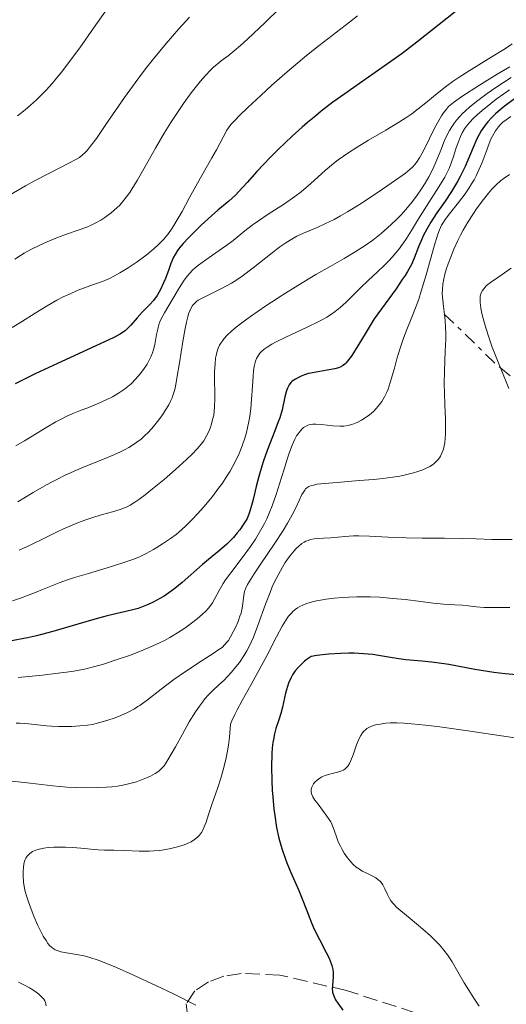
# Model space of a CAD drawing. Units: metres. Extents: x 678482 to 681961, y 4753887 to 4756290.
# Drawn here: x 680456 to 680515, y 4754363 to 4754483 of the extents above; entities that cross this region are included whole.
import ezdxf

# ---------------------------------------------------------------- set-up
doc = ezdxf.new("R2010")
doc.units = ezdxf.units.M
doc.header["$MEASUREMENT"] = 0
doc.linetypes.add('DGN Style 3', pattern=[2.435890702152634, 1.739921930109024, -0.6959687720436097])
doc.linetypes.add('DGN Style 7', pattern=[3.4798438602180486, 1.565929737098122, -0.6959687720436097, 0.5219765790327072, -0.6959687720436097])
for name, color, linetype, lineweight in [('Curva de nivel directora', 30, 'Continuous', 30), ('Curva de nivel intermedia', 30, 'Continuous', 0), ('Escarpado', 30, 'DGN Style 7', 0), ('Zona arbolada', 92, 'DGN Style 3', 0)]:
    doc.layers.add(name, color=color, linetype=linetype, lineweight=lineweight)

msp = doc.modelspace()

# ---------------------------------------------------------------- linework, layer by layer
at = {"layer": 'Curva de nivel directora', "color": 30, "linetype": 'Continuous', "lineweight": 30, "flags": 128}
for points, elevation in [([(680515.7100000001, 4754489.490000002), (680514.3099999987, 4754488.230000001), (680513.5800000001, 4754487.630000002), (680508.6600000003, 4754483.930000001), (680504.029999999, 4754480.260000001), (680502.2099999996, 4754478.880000002), (680501.2399999995, 4754478.180000001)], 1575), ([(680501.2399999995, 4754478.180000001), (680498.1300000005, 4754475.990000002), (680495.2400000002, 4754473.970000001), (680493.7999999986, 4754472.930000002), (680492.3899999983, 4754471.850000001), (680491.7099999987, 4754471.300000002), (680490.7099999996, 4754470.470000001), (680490.0599999991, 4754469.910000003), (680488.8299999997, 4754468.800000001), (680487.1600000003, 4754467.189999999), (680486.1699999999, 4754466.190000001), (680484.5599999983, 4754464.490000002), (680483.3699999992, 4754463.160000001), (680482.3700000001, 4754462.060000001), (680481.9299999997, 4754461.61), (680481.1200000006, 4754460.900000001), (680479.7799999996, 4754459.779999999), (680479.0199999996, 4754459.109999999), (680477.7799999992, 4754457.960000004), (680476.7100000007, 4754456.910000003), (680476.2199999989, 4754456.410000001), (680475.5799999996, 4754455.730000001), (680475.099999999, 4754455.160000003), (680474.9099999992, 4754454.9), (680474.5899999995, 4754454.41), (680474.4100000006, 4754454.070000002), (680474.0899999987, 4754453.300000002), (680473.8200000006, 4754452.570000002), (680473.4200000004, 4754451.490000002), (680473.1999999991, 4754450.930000001), (680472.8300000003, 4754450.130000004), (680472.6299999993, 4754449.760000002), (680472.4199999992, 4754449.420000002), (680471.980000001, 4754448.810000001), (680471.5199999983, 4754448.290000001), (680470.6100000008, 4754447.350000001), (680469.9899999994, 4754446.660000001), (680469.2299999995, 4754445.789999999), (680468.8600000007, 4754445.410000003), (680468.5199999987, 4754445.11), (680468.3099999987, 4754444.960000004), (680467.9199999997, 4754444.710000002), (680467.0799999993, 4754444.260000001), (680464.9600000002, 4754443.260000002), (680460.2999999999, 4754441.130000002), (680457.649999999, 4754439.880000002), (680455.1399999988, 4754438.630000004)], 1575), ([(680515.9200000003, 4754473.369999999), (680514.6399999994, 4754472.41), (680513.9299999987, 4754471.82), (680513.6000000001, 4754471.520000001), (680513.1100000006, 4754471.050000002), (680512.659999999, 4754470.560000002), (680512.449999999, 4754470.300000001), (680512.0399999999, 4754469.740000002), (680511.85, 4754469.449999999), (680511.5799999994, 4754468.99), (680511.3200000002, 4754468.500000001), (680510.8499999986, 4754467.439999999), (680509.8799999985, 4754465.100000001), (680509.5099999997, 4754464.29), (680509.2999999997, 4754463.880000001), (680508.9699999989, 4754463.270000001), (680508.2299999989, 4754462.060000001), (680507.4499999988, 4754460.900000001), (680506.4599999987, 4754459.450000001), (680506.0199999984, 4754458.789999999), (680505.73, 4754458.330000001), (680505.2299999993, 4754457.49), (680504.8299999991, 4754456.730000001), (680504.6100000001, 4754456.25), (680504.2300000002, 4754455.340000001), (680503.7000000004, 4754453.95), (680503.3499999995, 4754453.180000002), (680502.8800000001, 4754452.32), (680502.5899999995, 4754451.84), (680502.2499999999, 4754451.33), (680501.480000001, 4754450.220000002), (680499.7099999984, 4754447.780000002), (680498.839999999, 4754446.540000001), (680498.4500000001, 4754445.930000001), (680497.719999999, 4754444.75), (680496.5099999999, 4754442.730000001), (680496.0199999983, 4754441.960000001), (680495.589999999, 4754441.390000001), (680495.39, 4754441.170000002), (680495.2499999992, 4754441.04), (680494.980000001, 4754440.840000001), (680494.6900000004, 4754440.690000001), (680494.4899999994, 4754440.600000001)], 1600), ([(680494.4899999994, 4754440.600000001), (680494.0299999989, 4754440.470000002), (680493.1100000001, 4754440.289999999), (680491.7600000001, 4754440.080000001), (680491.1299999999, 4754439.960000004), (680490.8499999981, 4754439.900000002), (680490.3499999996, 4754439.75), (680489.9299999995, 4754439.58), (680489.6799999991, 4754439.460000002), (680489.239999999, 4754439.220000001), (680488.8599999989, 4754438.95), (680488.6899999991, 4754438.789999999), (680488.4700000001, 4754438.51), (680488.2699999987, 4754438.130000002), (680488.1900000006, 4754437.91), (680488.1100000001, 4754437.650000001), (680487.9699999993, 4754437.039999999), (680487.6099999994, 4754435.460000001), (680487.339999999, 4754434.510000001), (680487.1600000003, 4754434.000000001), (680486.7499999988, 4754432.900000001), (680485.8199999991, 4754430.520000001), (680485.3699999996, 4754429.260000001), (680485.1699999986, 4754428.619999999), (680484.7999999997, 4754427.36), (680484.4800000001, 4754426.150000001), (680484.1200000002, 4754424.720000001), (680483.9699999982, 4754424.11), (680483.7000000001, 4754423.150000001), (680483.5599999992, 4754422.760000001), (680483.3499999992, 4754422.26), (680483.2300000007, 4754422.020000001), (680482.9400000002, 4754421.550000001), (680482.4599999996, 4754420.86), (680482.169999999, 4754420.500000001), (680481.6999999996, 4754419.939999999), (680481.1699999998, 4754419.380000001), (680480.8999999993, 4754419.11), (680480.0099999999, 4754418.33), (680478.6799999998, 4754417.240000002), (680477.94, 4754416.62), (680475.440000001, 4754414.440000001), (680474.5599999982, 4754413.730000001), (680474.12, 4754413.390000001), (680473.2500000006, 4754412.789999999), (680472.8100000003, 4754412.520000001), (680471.9299999997, 4754412.050000002), (680471.3300000007, 4754411.770000001), (680470.9299999982, 4754411.600000001), (680470.0999999989, 4754411.300000001), (680469.6200000006, 4754411.16), (680468.6100000005, 4754410.9), (680466.3300000004, 4754410.370000001), (680465.0000000005, 4754410.030000002), (680462.7599999986, 4754409.390000002), (680459.7099999998, 4754408.480000002), (680458.3399999996, 4754408.100000001), (680457.7299999995, 4754407.960000001), (680456.6299999999, 4754407.720000003), (680454.4799999995, 4754407.320000002)], 1600), ([(680517.1200000005, 4754403.140000002), (680514.7800000003, 4754403.340000001), (680513.3999999989, 4754403.5), (680511.0799999988, 4754403.870000001), (680507.8899999993, 4754404.440000001), (680506.4400000008, 4754404.66), (680505.7900000003, 4754404.750000002), (680504.6100000001, 4754404.880000001), (680502.67, 4754405.030000002), (680501.8099999995, 4754405.130000002), (680500.5600000002, 4754405.34), (680499.3499999985, 4754405.560000001), (680498.6800000002, 4754405.660000001), (680497.5400000003, 4754405.770000001), (680496.3699999991, 4754405.82), (680495.7399999987, 4754405.82), (680494.7699999987, 4754405.810000001), (680493.28, 4754405.720000002), (680491.8299999994, 4754405.550000002), (680491.1399999988, 4754405.440000001), (680490.6499999993, 4754405.090000002), (680490.3600000008, 4754404.850000001), (680489.8400000001, 4754404.380000001), (680489.61, 4754404.15), (680489.2199999987, 4754403.67), (680488.8900000001, 4754403.189999999), (680488.709999999, 4754402.86), (680488.4099999996, 4754402.17), (680488.2699999987, 4754401.77), (680488.0399999986, 4754400.949999999), (680487.6600000008, 4754399.28), (680487.4599999996, 4754398.480000002), (680487.2199999982, 4754397.720000002), (680486.8699999995, 4754396.650000001), (680486.7099999986, 4754396.03), (680486.5700000002, 4754395.33), (680486.4999999985, 4754394.95), (680486.4299999992, 4754394.310000001), (680486.3699999988, 4754393.600000001), (680486.3299999987, 4754392.010000001), (680486.36, 4754390.280000002), (680486.4200000003, 4754389.100000001), (680486.4800000006, 4754388.33), (680486.6199999992, 4754386.840000001), (680486.7199999997, 4754386.050000002), (680486.9500000001, 4754384.61), (680487.2400000006, 4754383.300000001), (680487.4599999996, 4754382.470000002), (680487.6200000006, 4754381.930000001), (680487.9800000006, 4754380.880000002), (680488.1999999996, 4754380.29), (680488.6799999999, 4754379.120000001), (680489.6500000001, 4754376.920000002), (680490.0799999993, 4754375.92), (680490.6000000001, 4754374.600000001), (680491.199999999, 4754373.01), (680491.5399999989, 4754372.220000001), (680492.1600000003, 4754370.980000001), (680493.0000000006, 4754369.390000001), (680493.3499999993, 4754368.680000001), (680493.4799999989, 4754368.369999999), (680493.6800000002, 4754367.800000002), (680493.7999999986, 4754367.300000001), (680493.8399999988, 4754366.99), (680493.8399999988, 4754366.390000002), (680493.7999999986, 4754365.939999999), (680493.7400000005, 4754365.32), (680493.7299999993, 4754365.01), (680493.7699999996, 4754364.550000002), (680493.8200000009, 4754364.320000002), (680493.8999999993, 4754364.090000002), (680494.1200000005, 4754363.640000002), (680494.4099999988, 4754363.199999999), (680495.0300000003, 4754362.359999999)], 1625)]:
    msp.add_lwpolyline(points, dxfattribs=dict(at, elevation=elevation))
at = {"layer": 'Curva de nivel intermedia', "color": 30, "linetype": 'Continuous', "lineweight": 0, "flags": 128}
for points, elevation in [([(680488.9999999997, 4754486.05), (680485.5400000019, 4754482.659999999), (680483.4000000005, 4754480.609999999), (680482.5600000002, 4754479.850000001), (680481.7900000013, 4754479.179999999), (680481.0400000003, 4754478.58), (680480.2199999999, 4754477.970000001), (680479.6600000011, 4754477.539999999), (680479.3200000012, 4754477.25), (680478.9000000011, 4754476.839999998), (680478.2800000019, 4754476.179999999), (680477.6500000017, 4754475.470000001), (680477.1900000012, 4754474.9), (680476.5600000009, 4754474.08), (680475.630000001, 4754472.779999999), (680474.7200000013, 4754471.439999999), (680474.0799999998, 4754470.449999998), (680473.2800000019, 4754469.17), (680472.2100000011, 4754467.359999999), (680471.1100000016, 4754465.400000001), (680469.9800000006, 4754463.4), (680469.3500000001, 4754462.34), (680469.0799999997, 4754461.939999999), (680468.3700000012, 4754461.009999999), (680467.8600000016, 4754460.41), (680467.5000000016, 4754460.060000001), (680466.810000001, 4754459.470000001), (680466.0399999998, 4754458.890000001), (680465.5500000003, 4754458.57), (680464.9600000002, 4754458.239999999), (680464.3700000001, 4754457.949999999), (680463.8600000006, 4754457.739999998), (680462.8100000002, 4754457.359999998), (680461.3900000007, 4754456.880000001), (680460.2700000008, 4754456.46), (680459.0199999991, 4754455.939999999), (680458.1200000006, 4754455.539999999), (680457.040000001, 4754455.000000001), (680456.2400000008, 4754454.560000001), (680455.7699999993, 4754454.289999997), (680455.0800000008, 4754453.82)], 1565.000000000001), ([(680466.8300000011, 4754485.02), (680464.6800000009, 4754481.939999999), (680462.990000001, 4754479.569999999), (680461.6400000011, 4754477.720000002), (680460.8099999997, 4754476.640000001), (680460.1700000003, 4754475.849999998), (680459.6400000006, 4754475.220000001), (680458.9600000011, 4754474.46), (680458.4400000002, 4754473.91), (680457.7200000006, 4754473.220000001), (680457.0000000009, 4754472.560000001), (680456.3500000003, 4754472.010000001), (680455.4200000005, 4754471.279999999)], 1555), ([(680496.7800000003, 4754483.48), (680495.8300000003, 4754482.699999999), (680494.2300000022, 4754481.470000001), (680492.110000001, 4754479.850000001), (680490.5900000011, 4754478.640000001), (680489.5200000005, 4754477.739999999), (680487.9600000003, 4754476.389999999), (680486.350000001, 4754474.970000001), (680485.03, 4754473.77)], 1570), ([(680476.3399999996, 4754483.300000001), (680475.0499999998, 4754481.880000001), (680473.5000000009, 4754480.089999998), (680471.9699999997, 4754478.230000001), (680470.9999999999, 4754477.009999998), (680470.0699999998, 4754475.75), (680468.4600000007, 4754473.51), (680466.2600000012, 4754470.34), (680465.0200000006, 4754468.539999999), (680464.2800000008, 4754467.539999999), (680463.9000000008, 4754467.07), (680463.6500000005, 4754466.81), (680463.3100000008, 4754466.480000001), (680462.9599999997, 4754466.21), (680462.62, 4754466), (680461.67, 4754465.499999999), (680459.2300000016, 4754464.27), (680457.5900000009, 4754463.409999999), (680456.4000000019, 4754462.739999999), (680454.4500000004, 4754461.599999999)], 1560), ([(680515.6200000006, 4754480.039999999), (680514.7900000014, 4754479.500000001), (680513.0700000003, 4754478.430000001), (680510.3800000015, 4754476.779999998), (680509.0300000014, 4754475.92), (680508.4200000011, 4754475.5), (680507.6700000003, 4754474.949999999), (680506.49, 4754474), (680505.1199999999, 4754472.88), (680504.1900000023, 4754472.130000001), (680503.3899999997, 4754471.53), (680502.7900000009, 4754471.119999998), (680501.91, 4754470.550000001), (680500.2400000005, 4754469.539999999), (680498.1399999993, 4754468.3), (680496.7600000004, 4754467.470000001), (680495.740000001, 4754466.82), (680495.0900000005, 4754466.369999999), (680494.4400000002, 4754465.91), (680493.8800000013, 4754465.470000001), (680492.8799999999, 4754464.63), (680491.1100000018, 4754463.05), (680489.9400000006, 4754462.039999999), (680489.1800000007, 4754461.46), (680487.9000000021, 4754460.58), (680485.9400000019, 4754459.300000001), (680484.7400000016, 4754458.499999999), (680484.2200000008, 4754458.140000002), (680483.9900000006, 4754457.96), (680483.0899999999, 4754457.260000001), (680481.6799999995, 4754456.109999999), (680480.8900000004, 4754455.510000001), (680480.3800000009, 4754455.15), (680478.32, 4754453.730000001), (680477.4300000004, 4754453.099999999), (680477.0900000005, 4754452.810000001)], 1580), ([(680515.3300000001, 4754477.259999999), (680513.79, 4754476.36), (680511.6399999999, 4754475.019999999), (680509.5099999997, 4754473.630000001), (680508.4800000016, 4754472.909999999), (680508.0800000014, 4754472.599999999), (680507.8700000013, 4754472.399999999), (680507.6100000021, 4754472.09), (680507.2800000012, 4754471.65), (680507.0300000008, 4754471.279999999), (680506.6900000012, 4754470.720000001), (680506.1800000014, 4754469.779999999), (680505.5500000013, 4754468.51), (680504.8100000013, 4754467.029999998), (680504.3300000008, 4754466.159999998), (680503.9700000009, 4754465.600000001), (680503.7300000017, 4754465.300000001), (680503.5300000005, 4754465.079999999), (680503.2000000019, 4754464.769999999), (680502.6299999999, 4754464.310000001), (680501.4200000005, 4754463.439999999), (680499.8300000014, 4754462.34), (680498.5599999995, 4754461.489999999), (680497.0300000006, 4754460.499999999), (680495.5800000001, 4754459.599999999), (680494.7199999995, 4754459.09), (680493.9600000017, 4754458.67), (680492.9100000013, 4754458.15), (680491.8800000009, 4754457.689999999), (680490.9000000019, 4754457.279999998), (680490.2200000001, 4754456.999999999), (680489.4100000008, 4754456.61), (680488.8000000007, 4754456.279999999), (680488.0800000011, 4754455.819999998), (680487.3300000001, 4754455.31), (680486.4000000001, 4754454.59), (680484.1000000001, 4754452.75), (680482.7600000012, 4754451.739999999), (680482.1199999999, 4754451.3), (680481.4699999993, 4754450.91), (680480.3200000004, 4754450.289999999), (680478.7200000001, 4754449.5)], 1585), ([(680515.490000001, 4754475.939999999), (680513.6300000013, 4754474.739999999), (680512.5600000008, 4754473.990000002), (680511.4400000009, 4754473.159999999), (680510.4700000008, 4754472.380000002), (680509.9299999999, 4754471.900000001), (680509.540000001, 4754471.519999999), (680509.2300000002, 4754471.199999999), (680508.8500000003, 4754470.77), (680508.5799999998, 4754470.430000001), (680508.2600000004, 4754469.960000001), (680507.9699999996, 4754469.480000001), (680507.7400000016, 4754469.039999997), (680507.4000000019, 4754468.28), (680506.9200000013, 4754467.09), (680506.4500000019, 4754465.91), (680506.0800000009, 4754465.059999999), (680505.6600000006, 4754464.21), (680505.4700000007, 4754463.850000001), (680505.0100000004, 4754463.069999999), (680504.5800000011, 4754462.390000001), (680504.0400000003, 4754461.619999999), (680503.4800000014, 4754460.859999999), (680503.040000001, 4754460.31), (680502.4600000001, 4754459.640000001), (680502.0199999996, 4754459.149999999), (680501.4899999998, 4754458.600000001), (680500.9500000012, 4754458.080000001), (680500.4600000017, 4754457.630000002), (680499.6799999994, 4754456.970000001), (680498.6500000011, 4754456.149999999), (680497.7400000015, 4754455.49), (680496.53, 4754454.699999999), (680495.1799999999, 4754453.900000001), (680493.4600000011, 4754452.939999999), (680491.74, 4754451.949999999), (680489.5200000005, 4754450.609999998), (680487.7200000011, 4754449.48), (680485.6400000001, 4754448.13), (680483.7600000004, 4754446.849999999), (680482.7200000011, 4754446.09), (680482.0100000004, 4754445.529999998), (680481.4900000016, 4754445.079999999), (680480.9100000005, 4754444.529999999), (680480.5900000009, 4754444.180000001), (680480.3899999997, 4754443.930000001), (680480.1700000007, 4754443.599999999), (680480.0099999999, 4754443.34), (680479.850000001, 4754442.98), (680479.7100000002, 4754442.609999998), (680479.6200000008, 4754442.27), (680479.5300000014, 4754441.76), (680479.4599999998, 4754441.130000002), (680479.4100000008, 4754440.119999999), (680479.4000000019, 4754438.939999999), (680479.4199999997, 4754437.689999999), (680479.4199999997, 4754436.849999999), (680479.4000000019, 4754435.890000001), (680479.3500000003, 4754435.26), (680479.3000000013, 4754434.84), (680479.1700000016, 4754434.279999998)], 1590), ([(680515.2899999998, 4754474.46), (680514.5900000002, 4754473.970000001), (680513.6800000005, 4754473.309999999), (680513.01, 4754472.779999999), (680511.9700000006, 4754471.930000001), (680511.3600000005, 4754471.4), (680510.8799999999, 4754470.939999999), (680510.4599999996, 4754470.499999999), (680510.0599999995, 4754470.029999998), (680509.8099999991, 4754469.689999998), (680509.530000002, 4754469.23), (680509.3100000008, 4754468.77), (680509.0300000014, 4754468.05), (680508.7699999998, 4754467.259999999), (680508.4800000016, 4754466.329999999), (680508.2400000001, 4754465.630000001), (680507.9299999994, 4754464.869999999), (680507.7000000014, 4754464.359999999), (680507.4199999997, 4754463.83), (680506.7000000001, 4754462.649999999), (680505.2000000002, 4754460.279999998), (680504.2300000002, 4754458.720000001), (680503.3700000019, 4754457.300000001), (680502.7599999994, 4754456.349999999), (680502.3000000013, 4754455.680000001), (680502.1600000004, 4754455.470000001), (680501.8899999999, 4754455.119999999), (680501.4699999997, 4754454.58), (680501.0200000005, 4754454.06), (680500.6100000015, 4754453.630000001), (680500.0100000001, 4754453.019999998), (680499.2300000001, 4754452.279999998)], 1595), ([(680485.03, 4754473.77), (680483.4500000019, 4754472.300000001), (680482.4100000004, 4754471.3), (680481.9000000008, 4754470.77), (680481.4, 4754470.210000001), (680481.0900000016, 4754469.810000001), (680480.8900000004, 4754469.519999999), (680480.4400000012, 4754468.699999998), (680479.6299999999, 4754467.16), (680479.0799999998, 4754466.149999999), (680477.3299999997, 4754463.099999999), (680476.3200000017, 4754461.269999998), (680475.440000001, 4754459.63), (680474.870000001, 4754458.609999998), (680474.4500000009, 4754457.909999998), (680474.1700000014, 4754457.48), (680473.7900000014, 4754456.970000001), (680473.2100000003, 4754456.269999998), (680472.550000001, 4754455.59), (680472.0500000003, 4754455.119999999), (680471.4800000002, 4754454.640000001), (680470.9100000004, 4754454.189999999), (680470.0000000006, 4754453.519999999), (680468.9000000008, 4754452.779999999), (680467.8700000005, 4754452.140000001), (680467.2300000011, 4754451.789999999), (680466.6299999999, 4754451.489999999), (680465.7500000015, 4754451.119999998), (680464.7900000004, 4754450.759999998), (680463.78, 4754450.4), (680463.1299999997, 4754450.180000001), (680462.610000001, 4754449.970000001), (680461.8100000009, 4754449.619999998), (680460.9700000006, 4754449.220000001), (680460.2100000007, 4754448.829999999), (680459.0500000005, 4754448.159999999), (680457.5599999997, 4754447.260000001), (680455.9000000011, 4754446.21), (680454.7600000012, 4754445.499999999)], 1570), ([(680515.4500000008, 4754471.190000001), (680514.8800000009, 4754470.810000001), (680514.4699999995, 4754470.49), (680514.2400000015, 4754470.27), (680513.9600000001, 4754469.960000001), (680513.5900000011, 4754469.46), (680513.2500000015, 4754468.869999997), (680513.0400000013, 4754468.430000001), (680512.8300000011, 4754467.909999999), (680512.4500000012, 4754466.91), (680511.9500000004, 4754465.609999998), (680511.5599999994, 4754464.699999999), (680511.2300000007, 4754463.98), (680510.9800000006, 4754463.49), (680510.6800000009, 4754462.980000001), (680510.3900000004, 4754462.509999999), (680509.9000000008, 4754461.789999999), (680509.0899999995, 4754460.710000002), (680508.0099999999, 4754459.349999998), (680507.4800000001, 4754458.67), (680507.260000001, 4754458.349999999), (680507.0300000008, 4754457.96), (680506.7699999993, 4754457.41), (680506.5800000017, 4754456.880000001), (680506.1400000014, 4754455.41), (680505.1500000011, 4754451.920000001), (680504.5499999998, 4754449.909999999), (680504.2400000015, 4754448.970000001), (680503.9300000007, 4754448.099999999), (680503.4099999999, 4754446.779999999), (680502.7900000009, 4754445.269999999), (680502.3800000016, 4754444.220000001), (680501.9700000006, 4754443), (680501.5900000005, 4754441.679999999), (680501.2800000019, 4754440.55), (680500.7800000014, 4754438.82), (680500.5100000009, 4754437.989999998), (680500.35, 4754437.619999997), (680500.0800000017, 4754437.060000001), (680499.7599999999, 4754436.509999999), (680499.4800000006, 4754436.109999999), (680499.0700000013, 4754435.619999999), (680498.7300000016, 4754435.279999999), (680498.24, 4754434.849999999), (680497.7400000015, 4754434.49), (680497.3000000011, 4754434.220000001), (680496.7400000001, 4754433.930000001), (680496.3500000011, 4754433.769999999), (680496.0700000017, 4754433.680000001), (680495.6400000004, 4754433.569999999), (680495.1200000017, 4754433.489999999), (680494.6400000014, 4754433.480000001), (680493.7800000008, 4754433.539999999), (680492.4000000015, 4754433.680000001), (680491.7199999999, 4754433.730000001), (680491.4600000007, 4754433.730000001), (680491.350000001, 4754433.720000001), (680491.0300000014, 4754433.67), (680490.7699999999, 4754433.599999999), (680490.4600000015, 4754433.46), (680490.2300000011, 4754433.319999999), (680490.0600000013, 4754433.160000001), (680489.810000001, 4754432.890000001), (680489.5600000008, 4754432.57), (680489.390000001, 4754432.3), (680489.1699999995, 4754431.890000002), (680488.85, 4754431.180000001), (680488.5300000003, 4754430.329999999), (680488.270000001, 4754429.569999998), (680487.8700000008, 4754428.25), (680487.320000001, 4754426.470000001), (680486.9000000008, 4754425.149999999), (680486.4100000013, 4754423.779999999), (680486.0600000004, 4754422.880000001), (680485.7499999997, 4754422.199999999), (680485.4700000003, 4754421.619999998), (680485.0099999999, 4754420.769999999), (680484.3700000006, 4754419.709999999), (680483.7800000005, 4754418.819999999), (680482.7800000014, 4754417.470000001), (680481.3799999999, 4754415.639999999), (680480.7400000007, 4754414.779999998), (680480.4400000012, 4754414.32), (680479.9600000007, 4754413.480000001), (680479.4500000009, 4754412.51), (680479.1500000014, 4754411.970000002), (680478.9500000003, 4754411.679999999), (680478.6600000019, 4754411.31), (680478.310000001, 4754410.930000001), (680477.9400000023, 4754410.59), (680477.2699999994, 4754410.02), (680476.4500000014, 4754409.380000001), (680475.7899999998, 4754408.890000002), (680474.9100000013, 4754408.319999999), (680473.9700000003, 4754407.749999999)], 1605), ([(680515.2899999998, 4754464.119999998), (680514.6600000019, 4754463.689999999), (680514.2100000002, 4754463.349999999), (680513.6600000004, 4754462.859999999), (680513.1600000019, 4754462.350000001), (680512.7500000007, 4754461.880000001), (680512.1400000005, 4754461.109999999), (680511.3700000015, 4754460.07), (680510.8200000017, 4754459.27), (680510.2200000006, 4754458.32), (680509.6500000005, 4754457.359999998), (680509.3100000008, 4754456.739999999), (680508.9900000012, 4754456.08), (680508.5300000006, 4754455.039999999), (680508.0999999993, 4754453.99), (680507.8300000011, 4754453.250000001), (680507.6400000011, 4754452.689999999), (680507.440000002, 4754451.99), (680507.3000000013, 4754451.440000001), (680507.1800000007, 4754450.77), (680507.1200000002, 4754450.13), (680507.1100000013, 4754449.599999999), (680507.1700000018, 4754448.840000001), (680507.27, 4754448.039999999), (680507.3900000007, 4754447.100000001)], 1610), ([(680499.2300000001, 4754452.279999998), (680498.1100000002, 4754451.239999999), (680497.1500000014, 4754450.329999999), (680496.2900000009, 4754449.470000001), (680495.360000001, 4754448.539999999), (680494.6900000004, 4754447.92), (680494.0900000014, 4754447.439999999), (680493.6300000009, 4754447.119999999), (680493.0499999998, 4754446.76), (680492.2400000007, 4754446.310000001), (680490.5900000011, 4754445.499999999), (680488.0800000011, 4754444.33), (680486.8899999997, 4754443.749999999), (680486.3600000021, 4754443.460000001), (680485.8100000002, 4754443.109999999), (680485.4500000002, 4754442.850000001), (680485.1300000006, 4754442.58), (680484.9200000004, 4754442.359999998), (680484.7800000019, 4754442.180000001), (680484.620000001, 4754441.920000001), (680484.5100000014, 4754441.71), (680484.3900000007, 4754441.399999999), (680484.29, 4754441.069999998), (680484.2200000008, 4754440.74), (680484.1400000004, 4754440.230000001), (680484.0800000001, 4754439.569999999), (680484.0000000017, 4754438.359999999), (680483.9000000012, 4754436.75), (680483.8000000007, 4754435.619999999), (680483.6900000012, 4754434.699999998), (680483.5800000017, 4754434.039999999), (680483.4200000007, 4754433.289999999), (680483.290000001, 4754432.720000001), (680483.0899999999, 4754432.029999999), (680482.7600000012, 4754431.08), (680482.3900000004, 4754430.15), (680482.0700000006, 4754429.470000001), (680481.6400000014, 4754428.63), (680481.2800000015, 4754427.990000002), (680480.8300000001, 4754427.269999999), (680480.3499999995, 4754426.550000002), (680479.9000000004, 4754425.92), (680479.1300000013, 4754424.929999999), (680478.100000001, 4754423.679999999), (680477.3099999997, 4754422.789999999), (680476.7000000017, 4754422.15), (680475.9599999996, 4754421.390000001), (680475.3899999997, 4754420.859999998), (680474.7200000013, 4754420.310000001), (680474.0300000006, 4754419.789999997), (680473.0499999993, 4754419.159999999), (680471.980000001, 4754418.470000001), (680471.0900000014, 4754417.970000001), (680470.1700000005, 4754417.539999999), (680469.4599999997, 4754417.26), (680468.6100000005, 4754416.96), (680466.8600000001, 4754416.41), (680464.0599999995, 4754415.560000001), (680462.3600000008, 4754415.039999999), (680461.4900000013, 4754414.759999999), (680460.480000001, 4754414.390000001), (680459.4800000018, 4754413.999999999), (680458.4700000016, 4754413.58), (680457.6900000015, 4754413.259999999), (680456.6299999999, 4754412.850000001), (680455.7900000016, 4754412.55), (680454.8100000003, 4754412.230000001)], 1595), ([(680477.0900000005, 4754452.810000001), (680476.7300000007, 4754452.48), (680476.390000001, 4754452.119999999), (680476.1100000016, 4754451.8), (680475.7100000015, 4754451.259999999), (680475.1300000005, 4754450.369999999), (680474.2400000007, 4754448.890000001), (680473.2900000009, 4754447.289999999), (680472.8900000007, 4754446.55), (680472.740000001, 4754446.199999998), (680472.6300000015, 4754445.850000001), (680472.4800000016, 4754445.289999999), (680472.3499999997, 4754444.63), (680472.2200000001, 4754443.930000001), (680472.1200000017, 4754443.42), (680471.980000001, 4754442.83), (680471.8500000013, 4754442.41), (680471.6500000001, 4754441.930000001), (680471.4199999999, 4754441.439999999), (680471.1800000007, 4754441.029999998), (680470.7400000005, 4754440.369999999), (680470.3400000003, 4754439.84), (680469.8200000018, 4754439.24), (680469.2499999995, 4754438.659999999), (680468.8600000007, 4754438.310000001), (680468.4300000014, 4754437.989999998), (680467.7300000018, 4754437.52), (680466.980000001, 4754437.07), (680466.3100000003, 4754436.730000001), (680465.3300000012, 4754436.279999998), (680464.1800000002, 4754435.81), (680462.9700000009, 4754435.34), (680462.1399999994, 4754435.019999999), (680461.3600000016, 4754434.67), (680460.8000000007, 4754434.390000001), (680460.0700000019, 4754433.999999999), (680459.0000000013, 4754433.38), (680457.7200000006, 4754432.59), (680456.2699999999, 4754431.699999999), (680455.2000000015, 4754431.08)], 1580), ([(680515.5100000012, 4754452.71), (680513.8800000016, 4754451.61), (680512.980000001, 4754450.98), (680512.5000000005, 4754450.600000001), (680512.3100000003, 4754450.42)], 1615), ([(680512.3100000003, 4754450.42), (680511.9999999997, 4754450.01), (680511.8400000011, 4754449.720000002), (680511.7400000005, 4754449.300000001), (680511.7100000014, 4754449.010000001), (680511.7300000014, 4754448.53), (680511.8099999997, 4754447.88), (680511.9000000014, 4754447.350000001), (680512.0800000001, 4754446.609999999), (680512.400000002, 4754445.460000001), (680512.7999999998, 4754444.220000001), (680513.2000000001, 4754443.109999999), (680514.0800000007, 4754440.859999998), (680514.1817073175, 4754440.605731704)], 1615.000000000001), ([(680478.7200000001, 4754449.5), (680477.8200000015, 4754449.050000001), (680477.4200000013, 4754448.82), (680477.2100000012, 4754448.669999998), (680476.99, 4754448.470000001), (680476.7300000007, 4754448.17), (680476.5099999994, 4754447.819999999), (680476.3799999999, 4754447.529999998), (680476.2500000002, 4754447.180000001), (680476.1400000006, 4754446.8), (680475.990000001, 4754446.17), (680475.8300000001, 4754445.390000001), (680475.5500000005, 4754443.789999999), (680475.1399999993, 4754441.21), (680474.870000001, 4754439.58), (680474.69, 4754438.560000001), (680474.5500000014, 4754437.970000001), (680474.3800000015, 4754437.350000001), (680474.2300000018, 4754436.930000001), (680474.0900000011, 4754436.609999999), (680473.8200000006, 4754436.100000001), (680473.4100000015, 4754435.4), (680473.0700000017, 4754434.869999998), (680472.6100000013, 4754434.249999999), (680472.1200000017, 4754433.63), (680471.7500000007, 4754433.189999999), (680471.2900000003, 4754432.689999999), (680470.9200000014, 4754432.329999999), (680470.4499999998, 4754431.92), (680469.9500000014, 4754431.529999999), (680469.5400000003, 4754431.25), (680468.9800000014, 4754430.900000001), (680468.520000001, 4754430.640000001), (680467.9500000009, 4754430.349999999), (680467.1600000019, 4754430), (680465.6799999999, 4754429.390000001), (680463.7199999997, 4754428.599999999), (680462.3099999994, 4754428.009999999), (680461.1500000015, 4754427.480000001), (680460.3500000013, 4754427.09), (680459.4700000007, 4754426.63), (680458.6500000004, 4754426.180000001), (680457.3400000005, 4754425.42), (680455.4500000018, 4754424.27)], 1585), ([(680507.3900000007, 4754447.100000001), (680507.4600000001, 4754446.34), (680507.5200000004, 4754445.460000001), (680507.5400000005, 4754444.810000001), (680507.5300000015, 4754444.100000001), (680507.4800000001, 4754442.640000001), (680507.3900000007, 4754440.230000001), (680507.3500000006, 4754438.59), (680507.3700000006, 4754437.550000001), (680507.4199999997, 4754436.070000002), (680507.4900000013, 4754434.359999998), (680507.5100000014, 4754433.279999999), (680507.5000000002, 4754432.510000001), (680507.4700000011, 4754432.01), (680507.4100000008, 4754431.470000001), (680507.3500000006, 4754431.09), (680507.2499999999, 4754430.669999998), (680507.070000001, 4754430.179999999), (680506.9000000012, 4754429.84), (680506.7800000005, 4754429.640000001), (680506.5999999995, 4754429.41), (680506.3400000002, 4754429.140000001), (680506.1200000012, 4754428.939999999), (680505.9199999999, 4754428.789999999), (680505.5800000002, 4754428.579999999), (680505.1700000013, 4754428.359999999), (680504.7400000021, 4754428.179999999), (680504.1400000007, 4754427.959999999), (680503.6, 4754427.79), (680502.8100000008, 4754427.600000001), (680501.9300000002, 4754427.409999999), (680501.0800000008, 4754427.28), (680499.8899999994, 4754427.119999999), (680498.8000000009, 4754427.000000001), (680496.9800000016, 4754426.849999999), (680494.3300000007, 4754426.640000001), (680492.7900000005, 4754426.52), (680491.8899999997, 4754426.41), (680491.4299999992, 4754426.319999998), (680491.0800000007, 4754426.220000001), (680490.8600000016, 4754426.119999997), (680490.6400000004, 4754425.970000001), (680490.4800000016, 4754425.840000001), (680490.3699999999, 4754425.689999999), (680490.2200000001, 4754425.460000001), (680490.0400000013, 4754425.149999999), (680489.7300000006, 4754424.499999999), (680489.2800000012, 4754423.539999999), (680488.85, 4754422.699999998), (680488.2799999999, 4754421.679999999), (680487.73, 4754420.779999998), (680486.7199999997, 4754419.220000001), (680485.1300000006, 4754416.859999999), (680484.2200000008, 4754415.51), (680483.8099999997, 4754414.859999999), (680483.4200000007, 4754414.199999999), (680483.1600000013, 4754413.659999999), (680483.0400000006, 4754413.349999998), (680482.9900000015, 4754413.130000001), (680482.9500000012, 4754412.859999998), (680482.9199999999, 4754412.590000001), (680482.8100000004, 4754411.56)], 1610), ([(680514.1817073175, 4754440.605731704), (680515.2000000004, 4754438.060000001)], 1615), ([(680479.1700000016, 4754434.279999998), (680479.0300000008, 4754433.749999999), (680478.91, 4754433.38), (680478.7300000011, 4754432.929999998), (680478.4299999995, 4754432.31), (680478.0899999997, 4754431.720000002), (680477.7800000012, 4754431.289999997), (680477.2900000019, 4754430.720000001), (680476.6700000004, 4754430.069999999), (680475.9999999999, 4754429.42), (680474.6299999997, 4754428.189999999), (680473.2599999995, 4754427.01), (680471.8600000005, 4754425.850000001), (680470.9700000007, 4754425.140000001), (680470.2000000018, 4754424.56), (680469.7000000012, 4754424.210000001), (680469.1500000012, 4754423.869999999), (680468.7500000012, 4754423.65), (680468.4400000004, 4754423.519999999), (680467.9199999997, 4754423.319999999), (680467.0000000009, 4754423.039999997), (680465.7699999994, 4754422.710000001), (680464.8300000007, 4754422.439999999), (680463.8400000005, 4754422.119999999), (680463.0500000014, 4754421.84), (680462.0700000002, 4754421.439999999), (680461.0199999998, 4754420.979999999), (680460.1600000013, 4754420.579999999), (680458.7700000011, 4754419.890000001), (680456.9500000017, 4754418.989999999), (680455.6399999995, 4754418.369999998)], 1590), ([(680515.6200000006, 4754419.689999999), (680514.6300000005, 4754419.67), (680513.1600000019, 4754419.699999998), (680511.2199999995, 4754419.77), (680509.5900000001, 4754419.819999999), (680507.3799999995, 4754419.83), (680504.6600000015, 4754419.84), (680502.7300000003, 4754419.88), (680500.5399999999, 4754419.970000001), (680498.24, 4754420.08), (680496.9600000014, 4754420.119999998), (680496.2900000009, 4754420.109999999), (680495.2400000002, 4754420.050000002), (680493.5500000005, 4754419.899999999), (680492.6600000008, 4754419.84), (680491.9900000005, 4754419.800000001), (680491.5299999998, 4754419.75), (680491.0899999995, 4754419.67), (680490.79, 4754419.58), (680490.5000000016, 4754419.470000001), (680490.3099999995, 4754419.37), (680490.0400000013, 4754419.189999999), (680489.6500000001, 4754418.88), (680489.3300000004, 4754418.59), (680489.0700000012, 4754418.300000002), (680488.6799999999, 4754417.82), (680488.2799999999, 4754417.279999999), (680488.0000000005, 4754416.869999998), (680487.6500000019, 4754416.300000001), (680487.1700000013, 4754415.439999998), (680486.7100000008, 4754414.529999998), (680486.4300000013, 4754413.909999999), (680486.150000002, 4754413.240000002), (680485.610000001, 4754411.810000001), (680484.6600000011, 4754409.189999999), (680484.1400000004, 4754407.789999999), (680483.87, 4754407.159999999), (680483.5900000005, 4754406.569999998), (680483.3400000002, 4754406.130000001), (680482.9500000012, 4754405.5), (680482.4200000016, 4754404.720000001), (680482.0000000013, 4754404.159999999), (680481.4699999993, 4754403.529999999), (680480.9500000008, 4754402.949999998), (680480.5500000007, 4754402.55), (680479.9400000004, 4754401.989999999), (680479.1900000018, 4754401.289999999), (680478.6600000019, 4754400.76), (680478.2300000006, 4754400.270000001), (680477.9199999998, 4754399.880000001), (680477.550000001, 4754399.390000001), (680477.0800000017, 4754398.679999999), (680476.3300000007, 4754397.460000001), (680475.4900000002, 4754395.989999999), (680474.640000001, 4754394.439999999), (680474.1300000012, 4754393.52), (680473.7300000011, 4754392.84), (680473.4900000021, 4754392.439999998), (680473.2700000008, 4754392.13), (680473.1499999999, 4754391.98), (680472.8300000003, 4754391.66)], 1615), ([(680515.3200000012, 4754411.42), (680514.2500000005, 4754411.42), (680513.03, 4754411.399999999), (680512.1900000018, 4754411.42), (680511.270000001, 4754411.5), (680510.2699999996, 4754411.609999999), (680509.5700000002, 4754411.679999999), (680508.6300000013, 4754411.73), (680507.260000001, 4754411.810000001), (680506.0099999993, 4754411.929999999), (680504.5099999995, 4754412.119999999), (680502.5899999995, 4754412.359999998), (680501.100000001, 4754412.51), (680499.4800000006, 4754412.640000001), (680498.3800000007, 4754412.7), (680497.5, 4754412.720000001), (680496.7300000011, 4754412.710000001), (680495.7300000021, 4754412.680000001), (680494.9500000019, 4754412.630000001), (680493.9400000017, 4754412.539999999), (680492.9699999993, 4754412.409999999), (680492.3099999999, 4754412.310000001), (680491.8200000004, 4754412.21), (680491.1500000021, 4754412.05), (680490.5199999996, 4754411.849999999), (680490.1300000006, 4754411.699999998), (680489.7599999995, 4754411.529999998), (680489.4900000015, 4754411.359999998), (680489.2200000009, 4754411.16), (680488.9400000017, 4754410.919999998), (680488.7600000005, 4754410.730000001), (680488.4100000019, 4754410.34), (680488.0300000019, 4754409.779999998), (680487.6299999994, 4754409.119999999), (680486.9500000001, 4754407.829999999), (680485.8000000011, 4754405.59), (680484.8400000001, 4754403.8), (680483.860000001, 4754402.009999999), (680482.7700000004, 4754400.06), (680482.1500000011, 4754398.929999999), (680481.8499999993, 4754398.350000001), (680481.5000000006, 4754397.59), (680481.3500000008, 4754397.199999999), (680481.2300000002, 4754395.63), (680481.1000000006, 4754394.65), (680480.990000001, 4754393.96), (680480.8200000012, 4754393.079999999), (680480.5799999997, 4754392.09), (680480.1900000008, 4754390.730000001), (680479.7400000015, 4754389.369999999), (680479.3000000013, 4754388.100000001), (680479.0199999996, 4754387.279999999), (680478.7100000011, 4754386.32), (680478.3600000001, 4754385.27), (680478.1500000001, 4754384.680000001), (680478.0100000014, 4754384.369999999), (680477.8000000013, 4754384.009999999), (680477.5700000012, 4754383.689999999), (680477.3400000009, 4754383.449999998), (680476.9699999999, 4754383.15), (680476.5400000009, 4754382.869999999), (680476.200000001, 4754382.689999999), (680475.7100000015, 4754382.5), (680474.9100000013, 4754382.25), (680474.0900000011, 4754382.039999997), (680473.4699999996, 4754381.92), (680472.740000001, 4754381.820000002), (680472.0200000012, 4754381.749999999), (680471.4300000012, 4754381.720000001), (680470.2400000021, 4754381.73), (680468.4200000004, 4754381.81), (680467.1500000008, 4754381.850000001), (680466.0100000009, 4754381.850000001), (680465.2400000019, 4754381.880000001)], 1620), ([(680482.8100000004, 4754411.56), (680482.7300000022, 4754411.130000001), (680482.6300000016, 4754410.730000001), (680482.4900000008, 4754410.330000001), (680482.2600000006, 4754409.710000002), (680481.9900000001, 4754409.05), (680481.7199999996, 4754408.5), (680481.3600000021, 4754407.829999999), (680481.0900000016, 4754407.389999999), (680480.9100000005, 4754407.159999999), (680480.6700000013, 4754406.890000001), (680480.3099999992, 4754406.550000001), (680479.9400000004, 4754406.279999998), (680479.2200000007, 4754405.789999999), (680477.7900000003, 4754404.859999998), (680475.8500000001, 4754403.59), (680474.4500000009, 4754402.619999999), (680472.9000000019, 4754401.439999999), (680471.2300000022, 4754400.149999999), (680470.3100000012, 4754399.480000001), (680470.0800000011, 4754399.329999999), (680469.6400000007, 4754399.069999999), (680468.8200000004, 4754398.619999998), (680468.0000000001, 4754398.24), (680467.3000000005, 4754397.960000001), (680466.3000000013, 4754397.619999999), (680465.270000001, 4754397.34), (680464.5300000011, 4754397.17), (680463.9200000009, 4754397.08), (680463.0100000012, 4754396.989999998), (680462.0299999999, 4754396.92), (680461.3300000003, 4754396.890000001), (680460.4299999997, 4754396.91), (680459.5399999999, 4754396.96), (680458.9400000009, 4754397.009999999), (680456.7800000017, 4754397.230000001), (680455.7100000011, 4754397.310000001), (680455.2400000016, 4754397.319999999)], 1610), ([(680473.9700000003, 4754407.749999999), (680473.320000002, 4754407.389999999), (680472.6100000013, 4754407.039999999), (680471.4300000012, 4754406.52), (680470.1700000005, 4754405.99), (680469.0599999997, 4754405.569999999), (680467.4400000013, 4754405.009999999), (680465.8800000012, 4754404.51), (680464.8200000017, 4754404.210000001), (680463.57, 4754403.909999999), (680462.2700000014, 4754403.660000001), (680461.3700000006, 4754403.509999999), (680460.3800000005, 4754403.390000001), (680458.4600000004, 4754403.17), (680455.5099999999, 4754402.859999998)], 1605), ([(680516.2400000021, 4754395.489999999), (680510.2400000006, 4754396.390000001), (680506.8099999997, 4754396.869999998), (680505.0800000017, 4754397.08), (680503.3800000009, 4754397.239999999), (680502.4800000022, 4754397.310000001), (680501.5999999995, 4754397.34), (680500.8200000015, 4754397.34), (680500.2600000005, 4754397.3), (680499.5600000009, 4754397.21), (680498.9700000008, 4754397.099999999)], 1630), ([(680498.9700000008, 4754397.099999999), (680498.610000001, 4754396.989999998), (680498.2700000012, 4754396.84), (680497.9500000017, 4754396.66), (680497.7600000015, 4754396.52), (680497.5800000007, 4754396.339999998), (680497.4199999997, 4754396.140000001), (680497.2100000017, 4754395.829999999), (680497.0100000005, 4754395.439999999), (680496.6900000009, 4754394.680000001), (680496.2500000006, 4754393.470000001), (680495.9700000011, 4754392.76), (680495.8100000003, 4754392.409999999), (680495.6100000013, 4754392.08), (680495.4600000017, 4754391.91), (680495.2900000017, 4754391.75), (680495.0900000005, 4754391.600000001), (680494.9000000005, 4754391.510000001), (680494.5200000005, 4754391.380000001), (680493.8900000004, 4754391.210000001), (680493.2700000011, 4754391.05), (680492.8600000021, 4754390.930000001), (680492.4700000009, 4754390.769999999), (680492.2000000004, 4754390.63), (680491.8800000009, 4754390.390000001), (680491.6000000014, 4754390.119999998), (680491.4400000004, 4754389.92), (680491.3399999999, 4754389.76), (680491.2300000003, 4754389.51), (680491.1600000011, 4754389.279999999), (680491.140000001, 4754389.119999999), (680491.1699999999, 4754388.909999998), (680491.2500000005, 4754388.619999998), (680491.3700000012, 4754388.359999998), (680491.6200000015, 4754387.949999999), (680492.0000000015, 4754387.429999999), (680493.0699999998, 4754385.970000001), (680493.5400000016, 4754385.289999997), (680493.6800000002, 4754385.02), (680493.9300000004, 4754384.42), (680494.2800000014, 4754383.33), (680494.4500000012, 4754382.859999998), (680494.6700000003, 4754382.399999999), (680494.9299999997, 4754381.92), (680495.1799999999, 4754381.499999999), (680495.570000001, 4754380.929999999), (680495.9800000001, 4754380.42), (680496.2700000008, 4754380.109999998), (680496.6399999994, 4754379.789999999), (680497.0199999994, 4754379.519999999), (680497.3700000005, 4754379.310000001), (680498.0200000008, 4754378.989999999), (680498.6500000011, 4754378.67), (680499.02, 4754378.460000002), (680499.2800000014, 4754378.279999998), (680499.4500000014, 4754378.15), (680499.5800000011, 4754378.019999999), (680499.6600000014, 4754377.930000001), (680499.8899999994, 4754377.609999999), (680500.1399999999, 4754377.130000002), (680500.4400000017, 4754376.460000001), (680500.6800000007, 4754375.969999999), (680500.8700000007, 4754375.67), (680501.1900000003, 4754375.300000001), (680501.5900000005, 4754374.880000001), (680502.0599999998, 4754374.46), (680503.1900000008, 4754373.510000001), (680504.7300000008, 4754372.220000001), (680505.6600000006, 4754371.409999999), (680506.1700000003, 4754370.929999999), (680506.7600000004, 4754370.31), (680507.3000000013, 4754369.680000001), (680507.7300000006, 4754369.119999998), (680508.3099999994, 4754368.24), (680509.0200000001, 4754367.050000001), (680509.7900000013, 4754365.689999999), (680510.3300000001, 4754364.78), (680510.9400000002, 4754363.84), (680511.6100000007, 4754362.84)], 1630), ([(680472.8300000003, 4754391.66), (680472.6200000002, 4754391.48), (680472.170000001, 4754391.199999999), (680471.5899999999, 4754390.88), (680471.1000000003, 4754390.649999999), (680470.5300000004, 4754390.410000001), (680469.9200000003, 4754390.189999999), (680469.4300000007, 4754390.04), (680468.76, 4754389.87), (680468.2300000003, 4754389.76), (680467.5799999998, 4754389.640000001), (680466.9000000004, 4754389.559999999), (680466.2600000012, 4754389.51), (680465.1799999994, 4754389.460000001), (680463.6700000007, 4754389.449999999), (680462.4600000014, 4754389.480000001), (680461.440000002, 4754389.539999999), (680459.7200000011, 4754389.689999999), (680456.9800000007, 4754389.99), (680454.0300000003, 4754390.350000001)], 1615), ([(680465.2400000019, 4754381.880000001), (680464.3300000001, 4754381.959999999), (680463.1299999997, 4754382.100000001), (680462.1399999994, 4754382.179999999), (680461.260000001, 4754382.21), (680460.6100000006, 4754382.23), (680459.8600000017, 4754382.21), (680459.1399999999, 4754382.16), (680458.6400000014, 4754382.09), (680458.0500000013, 4754381.970000001), (680457.6500000012, 4754381.850000001), (680457.26, 4754381.67), (680456.9400000004, 4754381.460000001), (680456.7400000015, 4754381.28), (680456.6100000018, 4754381.119999999), (680456.4500000009, 4754380.88), (680456.3300000002, 4754380.609999999), (680456.2100000018, 4754380.180000001), (680456.1400000004, 4754379.730000001), (680456.1100000012, 4754379.329999999), (680456.1300000013, 4754378.709999999), (680456.1700000016, 4754377.970000001), (680456.2400000008, 4754377.439999999), (680456.3700000005, 4754376.82), (680456.5500000014, 4754376.15), (680456.7000000012, 4754375.660000001), (680456.9500000017, 4754374.970000001), (680457.4099999998, 4754373.819999999), (680457.8600000013, 4754372.769999999), (680458.2600000014, 4754371.930000001), (680458.5499999998, 4754371.390000001), (680458.8899999995, 4754370.83), (680459.1300000009, 4754370.48), (680459.3600000012, 4754370.210000001), (680459.5399999999, 4754370.039999999), (680459.7800000014, 4754369.859999998), (680460.0200000005, 4754369.720000001), (680460.3700000015, 4754369.579999999), (680460.7100000011, 4754369.480000001), (680461.4000000019, 4754369.359999999), (680462.62, 4754369.160000001), (680463.5499999998, 4754368.970000001), (680464.2200000006, 4754368.779999998), (680465.2300000007, 4754368.439999999), (680466.3600000017, 4754368.01), (680467.4800000016, 4754367.55), (680469.4500000008, 4754366.67), (680472.2600000004, 4754365.369999997), (680474.4700000009, 4754364.310000001), (680477.1300000009, 4754362.989999999)], 1620), ([(680455.5400000013, 4754365.779999999), (680456.3600000016, 4754365.369999997), (680456.9000000001, 4754365.079999999), (680457.2700000012, 4754364.849999999), (680457.7000000004, 4754364.560000001), (680458.010000001, 4754364.319999999), (680458.3500000008, 4754364), (680458.6200000013, 4754363.699999998), (680458.7500000009, 4754363.49), (680458.8200000002, 4754363.340000001), (680458.8800000006, 4754363.099999999), (680458.9100000019, 4754362.88)], 1615)]:
    msp.add_lwpolyline(points, dxfattribs=dict(at, elevation=elevation))
at = {"layer": 'Escarpado', "color": 30, "linetype": 'DGN Style 7', "lineweight": 0, "extrusion": (-0.7988245591241165, -0.2754426379968569, 0.5347996605398078), "elevation": -1852320.198973913, "flags": 128}
msp.add_lwpolyline([(-4272921.376234334, 1174271.234913519), (-4272913.644775228, 1174278.572374939), (-4272913.022763165, 1174279.282333505)], dxfattribs=at)
at = {"layer": 'Escarpado', "color": 30, "linetype": 'DGN Style 7', "lineweight": 0}
msp.add_polyline3d([(680514.1817073175, 4754440.605731704, 1620.989900000001), (680516.5599999994, 4754438.639999999, 1623.529999999999), (680519.9800000016, 4754436.640000001, 1626.630000000005), (680520.2200074333, 4754436.512775431, 1626.760699999999)], dxfattribs=at)
at = {"layer": 'Zona arbolada', "color": 92, "linetype": 'DGN Style 3', "lineweight": 0}
msp.add_polyline3d([(680513.0999999996, 4754359.07, 1636.669999999998), (680495.4500000002, 4754364.75, 1633.119999999995), (680487.3499999996, 4754366.640000001, 1631.970000000001), (680482.6299999999, 4754366.83, 1631.660000000004), (680480.5300000003, 4754366.49, 1631.690000000002), (680478.6600000003, 4754365.800000001, 1631.850000000006), (680477.0099999999, 4754364.730000001, 1632.160000000004), (680475.9600000001, 4754363.140000001, 1632.669999999998), (680476.1399999997, 4754361.4, 1633.25)], dxfattribs=at)
msp.add_polyline3d([(680513.0999999996, 4754359.07, 1636.669999999998), (680495.4500000002, 4754364.75, 1633.119999999995), (680487.3499999996, 4754366.640000001, 1631.970000000001), (680482.6299999999, 4754366.83, 1631.660000000004), (680480.5300000003, 4754366.49, 1631.690000000002), (680478.6600000003, 4754365.800000001, 1631.850000000006), (680477.0099999999, 4754364.730000001, 1632.160000000004), (680475.9600000001, 4754363.140000001, 1632.669999999998), (680476.1399999997, 4754361.4, 1633.25)], dxfattribs=at)

doc.saveas('drawing.dxf')
